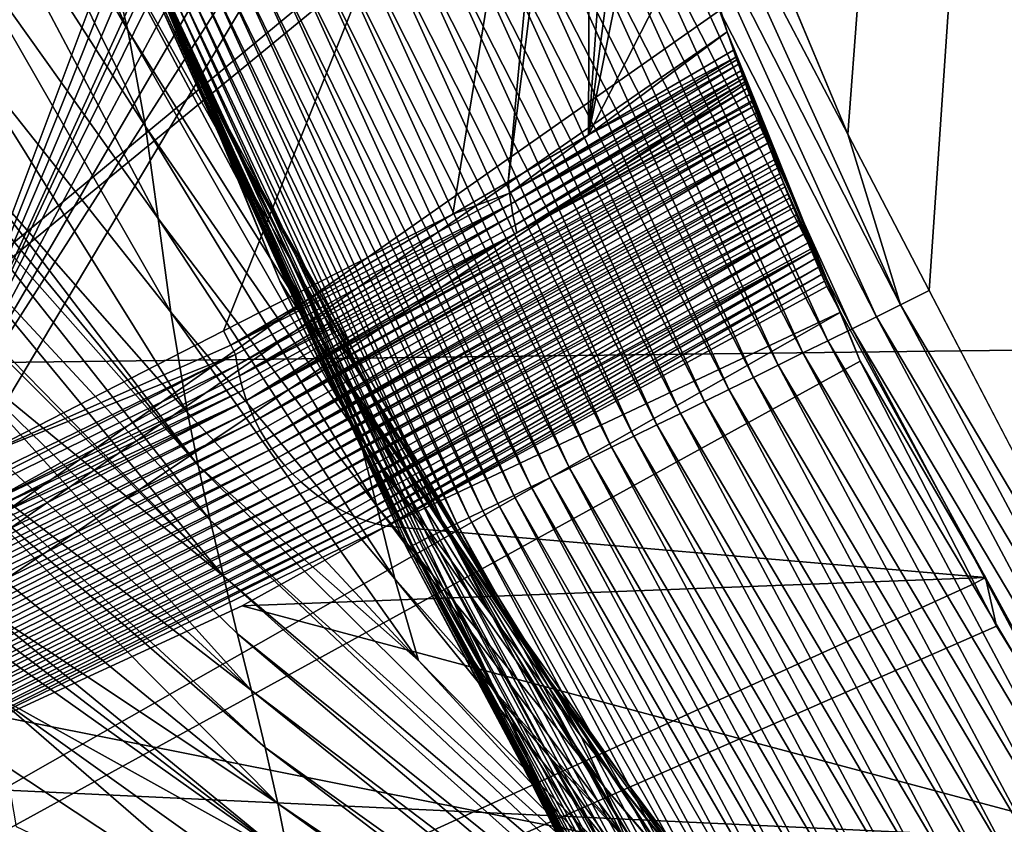
# Model space of a CAD drawing. Extents: x -65 to 65, y -42 to 13.
# Drawn here: x -13 to -11, y -6 to -5 of the extents above; entities that cross this region are included whole.
import ezdxf

# ---------------------------------------------------------------- set-up
doc = ezdxf.new("R2010")
doc.units = 0
doc.layers.add('L3', color=7, linetype='CONTINUOUS')

msp = doc.modelspace()

# ---------------------------------------------------------------- linework, layer by layer
at = {"layer": 'L3', "color": 7}
for points in [[(-10.31612, 10.24341, 12.1), (-11.46534, -4.888838, 12.1), (-11.67522, -4.387912, 12.1)], [(-11.35255, -5.105548, 12.1), (-11.46534, -4.888838, 12.1), (-10.31612, 10.24341, 12.1)], [(-10.31612, 10.24341, 12.1), (-10.97919, -5.822929, 12.1), (-11.35255, -5.105548, 12.1)], [(-12.76847, -5.384297, 141.3776), (-11.91167, -3.10074, 140.2781), (-11.91167, 2.38257, 141.7473)], [(-12.76847, -5.384297, 141.3776), (-11.91167, 2.38257, 141.7473), (-12.32166, 2.205048, 142.5319)], [(-12.32166, 2.205048, 142.5319), (-12.73656, 2.0254, 143.3258), (-12.76847, -5.384297, 141.3776)], [(-14.67255, 2.138803, 150.231), (-11.91167, -3.10074, 148.2069), (-15.52681, -7.442464, 147.8676)], [(-15.52681, -7.442464, 147.8676), (-11.91167, -3.10074, 148.2069), (-11.89431, -3.517003, 148.092)], [(-11.91003, -3.229023, 140.2401), (-11.91167, -3.10074, 140.2781), (-12.76847, -5.384297, 141.3776)], [(-11.90525, -3.354087, 140.196), (-11.91003, -3.229023, 140.2401), (-12.76847, -5.384297, 141.3776)], [(-12.76847, -5.384297, 141.3776), (-11.89756, -3.476148, 140.1463), (-11.90525, -3.354087, 140.196)], [(-12.76847, -5.384297, 141.3776), (-11.89376, -3.519615, 140.1262), (-11.89756, -3.476148, 140.1463)], [(-15.52681, -7.442464, 147.8676), (-11.89431, -3.517003, 148.092), (-11.89399, -3.51963, 148.0912)], [(-11.89399, -3.51963, 148.0912), (-11.84323, -3.925194, 147.9726), (-15.52681, -7.442464, 147.8676)], [(-11.88714, -3.595384, 140.0912), (-11.89376, -3.519615, 140.1262), (-12.76847, -5.384297, 141.3776)], [(-7.302893, -5.140664, 194.9313), (-6.990467, -3.571384, 189.0747), (-14.32871, -3.655606, 188.8733)], [(-11.87417, -3.711954, 140.0311), (-11.88714, -3.595384, 140.0912), (-12.76847, -5.384297, 141.3776)], [(-7.302893, -5.140664, 194.9313), (-14.32871, -3.655606, 188.8733), (-14.96902, -5.233385, 194.7613)], [(-12.76847, -5.384297, 141.3776), (-11.85879, -3.825987, 139.9661), (-11.87417, -3.711954, 140.0311)], [(-12.76847, -5.384297, 141.3776), (-11.84024, -3.935392, 139.8951), (-11.85879, -3.825987, 139.9661)], [(-11.84323, -3.925194, 147.9726), (-11.84107, -3.935518, 147.9694), (-15.52681, -7.442464, 147.8676)], [(-15.52681, -7.442464, 147.8676), (-11.84107, -3.935518, 147.9694), (-11.75937, -4.325417, 147.8491)], [(-12.68074, -5.340589, 141.2164), (-11.84024, -3.935392, 139.8951), (-12.76847, -5.384297, 141.3776)], [(-12.68074, -5.340589, 141.2164), (-12.33045, -5.161238, 140.5735), (-11.84024, -3.935392, 139.8951)], [(-12.01271, -4.999434, 139.9903), (-11.84024, -3.935392, 139.8951), (-12.33045, -5.161238, 140.5735)], [(-11.936, -4.954675, 139.8289), (-11.84024, -3.935392, 139.8951), (-12.01271, -4.999434, 139.9903)], [(-11.936, -4.954675, 139.8289), (-11.82133, -4.046897, 139.8228), (-11.84024, -3.935392, 139.8951)], [(-11.82489, -4.889846, 139.5952), (-11.82133, -4.046897, 139.8228), (-11.936, -4.954675, 139.8289)], [(-11.82489, -4.889846, 139.5952), (-11.77926, -4.24379, 139.6746), (-11.82133, -4.046897, 139.8228)], [(-12.73541, -4.27374, 41.9568), (-12.75425, -4.103729, 34.5248), (-12.46304, -4.744794, 41.93935)], [(-12.75425, -4.103729, 34.5248), (-12.49878, -4.59872, 34.51162), (-12.46304, -4.744794, 41.93935)], [(-11.75332, -4.345465, 139.5879), (-11.77926, -4.24379, 139.6746), (-11.82489, -4.889846, 139.5952)], [(-12.38147, -4.766538, 19.62646), (-12.60527, -4.256789, 19.63039), (-12.42773, -4.674115, 15.90732)], [(-12.38147, -4.766538, 19.62646), (-12.575, -4.348563, 23.352), (-12.60527, -4.256789, 19.63039)], [(-12.73541, -4.27374, 41.9568), (-12.46304, -4.744794, 41.93935), (-12.43878, -4.878072, 49.35365)], [(-12.72253, -4.43656, 49.37393), (-12.73541, -4.27374, 41.9568), (-12.43878, -4.878072, 49.35365)], [(-15.52681, -7.442464, 147.8676), (-11.75937, -4.325417, 147.8491), (-11.75342, -4.345462, 147.8425)], [(-11.75342, -4.345462, 147.8425), (-11.64304, -4.717578, 147.7215), (-15.52681, -7.442464, 147.8676)], [(-12.3379, -4.853499, 23.34589), (-12.54691, -4.436207, 27.07328), (-12.575, -4.348563, 23.352)], [(-12.38147, -4.766538, 19.62646), (-12.3379, -4.853499, 23.34589), (-12.575, -4.348563, 23.352)], [(-11.82489, -4.889846, 139.5952), (-11.73185, -4.429623, 139.5162), (-11.75332, -4.345465, 139.5879)], [(-11.75332, -4.345465, 139.5879), (-11.73185, -4.429623, 139.5162), (-11.63265, -4.746947, 147.7116)], [(-11.64304, -4.717578, 147.7215), (-11.75332, -4.345465, 139.5879), (-11.63265, -4.746947, 147.7116)], [(-11.71899, -4.406205, 12.10083), (-11.67522, -4.387912, 12.1), (-11.46534, -4.888838, 12.1)], [(-11.75324, -4.420508, 12.1034), (-11.71899, -4.406205, 12.10083), (-11.39223, -5.125287, 12.10084)], [(-11.46534, -4.888838, 12.1), (-11.39223, -5.125287, 12.10084), (-11.71899, -4.406205, 12.10083)], [(-11.82489, -4.889846, 139.5952), (-11.67985, -4.605569, 139.3485), (-11.73185, -4.429623, 139.5162)], [(-11.78793, -4.434994, 12.10777), (-11.75324, -4.420508, 12.1034), (-11.42553, -5.141682, 12.1034)], [(-11.75324, -4.420508, 12.1034), (-11.39223, -5.125287, 12.10084), (-11.42553, -5.141682, 12.1034)], [(-11.73185, -4.429623, 139.5162), (-11.67985, -4.605569, 139.3485), (-11.63265, -4.746947, 147.7116)], [(-12.71311, -4.59601, 56.77682), (-12.72253, -4.43656, 49.37393), (-12.42121, -5.00559, 56.75647)], [(-12.72253, -4.43656, 49.37393), (-12.43878, -4.878072, 49.35365), (-12.42121, -5.00559, 56.75647)], [(-12.54691, -4.436207, 27.07328), (-12.29749, -4.934778, 27.06495), (-12.22835, -5.079741, 34.49877)], [(-12.3379, -4.853499, 23.34589), (-12.29749, -4.934778, 27.06495), (-12.54691, -4.436207, 27.07328)], [(-12.22835, -5.079741, 34.49877), (-12.49878, -4.59872, 34.51162), (-12.54691, -4.436207, 27.07328)], [(-11.82296, -4.449625, 12.11403), (-11.78793, -4.434994, 12.10777), (-11.45926, -5.158296, 12.10777)], [(-11.78793, -4.434994, 12.10777), (-11.42553, -5.141682, 12.1034), (-11.45926, -5.158296, 12.10777)], [(-11.85821, -4.464346, 12.12226), (-11.82296, -4.449625, 12.11403), (-11.49331, -5.175068, 12.11403)], [(-11.82296, -4.449625, 12.11403), (-11.45926, -5.158296, 12.10777), (-11.49331, -5.175068, 12.11403)], [(-11.89355, -4.479103, 12.1325), (-11.85821, -4.464346, 12.12226), (-11.52759, -5.191945, 12.12225)], [(-11.85821, -4.464346, 12.12226), (-11.49331, -5.175068, 12.11403), (-11.52759, -5.191945, 12.12225)], [(-11.56194, -5.208868, 12.1325), (-11.92884, -4.493835, 12.14478), (-11.89355, -4.479103, 12.1325)], [(-11.89355, -4.479103, 12.1325), (-11.52759, -5.191945, 12.12225), (-11.56194, -5.208868, 12.1325)], [(-11.96392, -4.508487, 12.15917), (-11.92884, -4.493835, 12.14478), (-11.59624, -5.225763, 12.14478)], [(-11.56194, -5.208868, 12.1325), (-11.59624, -5.225763, 12.14478), (-11.92884, -4.493835, 12.14478)], [(-11.99865, -4.522991, 12.17564), (-11.96392, -4.508487, 12.15917), (-11.63035, -5.24256, 12.15917)], [(-11.96392, -4.508487, 12.15917), (-11.59624, -5.225763, 12.14478), (-11.63035, -5.24256, 12.15917)], [(-12.03288, -4.537287, 12.19423), (-11.99865, -4.522991, 12.17564), (-11.66412, -5.259197, 12.17566)], [(-11.99865, -4.522991, 12.17564), (-11.63035, -5.24256, 12.15917), (-11.66412, -5.259197, 12.17566)], [(-12.06644, -4.551301, 12.21488), (-12.03288, -4.537287, 12.19423), (-11.69739, -5.275579, 12.19422)], [(-12.03288, -4.537287, 12.19423), (-11.66412, -5.259197, 12.17566), (-11.69739, -5.275579, 12.19422)], [(-12.09918, -4.564975, 12.23756), (-12.06644, -4.551301, 12.21488), (-11.73002, -5.29165, 12.21488)], [(-12.06644, -4.551301, 12.21488), (-11.69739, -5.275579, 12.19422), (-11.73002, -5.29165, 12.21488)], [(-12.13095, -4.578239, 12.26223), (-12.09918, -4.564975, 12.23756), (-11.76185, -5.307329, 12.23757)], [(-12.09918, -4.564975, 12.23756), (-11.73002, -5.29165, 12.21488), (-11.76185, -5.307329, 12.23757)], [(-12.16159, -4.591034, 12.28879), (-12.13095, -4.578239, 12.26223), (-11.79273, -5.322538, 12.26223)], [(-12.13095, -4.578239, 12.26223), (-11.76185, -5.307329, 12.23757), (-11.79273, -5.322538, 12.26223)], [(-12.71311, -4.59601, 56.77682), (-12.42121, -5.00559, 56.75647), (-12.40365, -5.135503, 64.15285)], [(-12.70367, -4.756568, 64.16967), (-12.71311, -4.59601, 56.77682), (-12.40365, -5.135503, 64.15285)], [(-12.19096, -4.6033, 12.31716), (-12.16159, -4.591034, 12.28879), (-11.82252, -5.337208, 12.28878)], [(-12.16159, -4.591034, 12.28879), (-11.79273, -5.322538, 12.26223), (-11.82252, -5.337208, 12.28878)], [(-12.22835, -5.079741, 34.49877), (-12.1772, -5.202134, 41.92242), (-12.49878, -4.59872, 34.51162)], [(-12.46304, -4.744794, 41.93935), (-12.49878, -4.59872, 34.51162), (-12.1772, -5.202134, 41.92242)], [(-12.21893, -4.614978, 12.34721), (-12.19096, -4.6033, 12.31716), (-11.85107, -5.351272, 12.31715)], [(-12.19096, -4.6033, 12.31716), (-11.82252, -5.337208, 12.28878), (-11.85107, -5.351272, 12.31715)], [(-11.63249, -4.746897, 139.1995), (-11.67985, -4.605569, 139.3485), (-11.82489, -4.889846, 139.5952)], [(-11.63265, -4.746947, 147.7116), (-11.67985, -4.605569, 139.3485), (-11.63249, -4.746897, 139.1995)], [(-12.24537, -4.626021, 12.37884), (-12.21893, -4.614978, 12.34721), (-11.87826, -5.364664, 12.34721)], [(-12.21893, -4.614978, 12.34721), (-11.85107, -5.351272, 12.31715), (-11.87826, -5.364664, 12.34721)], [(-12.29328, -4.646027, 12.44625), (-12.27019, -4.636384, 12.4119), (-11.9281, -5.389208, 12.4119)], [(-12.27019, -4.636384, 12.4119), (-12.24537, -4.626021, 12.37884), (-11.90398, -5.377327, 12.37885)], [(-12.27019, -4.636384, 12.4119), (-11.90398, -5.377327, 12.37885), (-11.9281, -5.389208, 12.4119)], [(-12.24537, -4.626021, 12.37884), (-11.87826, -5.364664, 12.34721), (-11.90398, -5.377327, 12.37885)], [(-12.31456, -4.654915, 12.48171), (-12.29328, -4.646027, 12.44625), (-11.95055, -5.400264, 12.44624)], [(-12.29328, -4.646027, 12.44625), (-11.9281, -5.389208, 12.4119), (-11.95055, -5.400264, 12.44624)], [(-12.35148, -4.670336, 12.55534), (-12.33398, -4.663025, 12.51813), (-11.99012, -5.419756, 12.51814)], [(-12.33398, -4.663025, 12.51813), (-12.31456, -4.654915, 12.48171), (-11.97124, -5.410453, 12.48171)], [(-12.33398, -4.663025, 12.51813), (-11.97124, -5.410453, 12.48171), (-11.99012, -5.419756, 12.51814)], [(-12.31456, -4.654915, 12.48171), (-11.95055, -5.400264, 12.44624), (-11.97124, -5.410453, 12.48171)], [(-12.19833, -5.177135, 15.90545), (-12.38147, -4.766538, 19.62646), (-12.42773, -4.674115, 15.90732)], [(-12.19833, -5.177135, 15.90545), (-12.42773, -4.674115, 15.90732), (-12.41475, -4.69682, 12.90206)], [(-12.38066, -4.682519, 12.63142), (-12.36705, -4.676833, 12.59315), (-12.02227, -5.435588, 12.59316)], [(-12.36705, -4.676833, 12.59315), (-12.35148, -4.670336, 12.55534), (-12.00713, -5.428135, 12.55534)], [(-12.36705, -4.676833, 12.59315), (-12.00713, -5.428135, 12.55534), (-12.02227, -5.435588, 12.59316)], [(-12.35148, -4.670336, 12.55534), (-11.99012, -5.419756, 12.51814), (-12.00713, -5.428135, 12.55534)], [(-12.40992, -4.694738, 12.74722), (-12.40207, -4.691459, 12.70861), (-12.05632, -5.452357, 12.70861)], [(-12.40207, -4.691459, 12.70861), (-12.39233, -4.687391, 12.66996), (-12.04684, -5.447695, 12.66996)], [(-12.40207, -4.691459, 12.70861), (-12.04684, -5.447695, 12.66996), (-12.05632, -5.452357, 12.70861)], [(-12.39233, -4.687391, 12.66996), (-12.38066, -4.682519, 12.63142), (-12.0355, -5.442109, 12.63143)], [(-12.39233, -4.687391, 12.66996), (-12.0355, -5.442109, 12.63143), (-12.04684, -5.447695, 12.66996)], [(-12.38066, -4.682519, 12.63142), (-12.02227, -5.435588, 12.59316), (-12.0355, -5.442109, 12.63143)], [(-12.07632, -5.46221, 12.86136), (-12.41601, -4.697329, 12.89333), (-12.42265, -4.700052, 12.86136)], [(-12.42265, -4.700052, 12.86136), (-12.42015, -4.699009, 12.82374), (-12.07389, -5.461013, 12.82373)], [(-12.42265, -4.700052, 12.86136), (-12.07389, -5.461013, 12.82373), (-12.07632, -5.46221, 12.86136)], [(-12.42015, -4.699009, 12.82374), (-12.41593, -4.697246, 12.78564), (-12.06978, -5.458992, 12.78565)], [(-12.42015, -4.699009, 12.82374), (-12.06978, -5.458992, 12.78565), (-12.07389, -5.461013, 12.82373)], [(-12.41601, -4.697329, 12.89333), (-12.25259, -5.092218, 12.90365), (-12.41475, -4.69682, 12.90206)], [(-12.07003, -5.459047, 12.89464), (-12.25259, -5.092218, 12.90365), (-12.41601, -4.697329, 12.89333)], [(-12.07632, -5.46221, 12.86136), (-12.07003, -5.459047, 12.89464), (-12.41601, -4.697329, 12.89333)], [(-12.41593, -4.697246, 12.78564), (-12.40992, -4.694738, 12.74722), (-12.06395, -5.456115, 12.74722)], [(-12.41593, -4.697246, 12.78564), (-12.06395, -5.456115, 12.74722), (-12.06978, -5.458992, 12.78565)], [(-12.41475, -4.69682, 12.90206), (-12.25259, -5.092218, 12.90365), (-12.19833, -5.177135, 15.90545)], [(-12.40992, -4.694738, 12.74722), (-12.05632, -5.452357, 12.70861), (-12.06395, -5.456115, 12.74722)], [(-15.52681, -7.442464, 147.8676), (-11.64304, -4.717578, 147.7215), (-11.63265, -4.746947, 147.7116)], [(-15.52681, -7.442464, 147.8676), (-11.63265, -4.746947, 147.7116), (-11.60709, -4.819178, 147.6874)], [(-12.43878, -4.878072, 49.35365), (-12.46304, -4.744794, 41.93935), (-12.14273, -5.307041, 49.33403)], [(-12.46304, -4.744794, 41.93935), (-12.1772, -5.202134, 41.92242), (-12.14273, -5.307041, 49.33403)], [(-11.82489, -4.889846, 139.5952), (-11.62389, -4.772564, 139.1724), (-11.63249, -4.746897, 139.1995)], [(-11.63265, -4.746947, 147.7116), (-11.63249, -4.746897, 139.1995), (-11.60709, -4.819178, 147.6874)], [(-11.60709, -4.819178, 147.6874), (-11.63249, -4.746897, 139.1995), (-11.47604, -5.135828, 147.5776)], [(-11.47604, -5.135828, 147.5776), (-11.63249, -4.746897, 139.1995), (-11.62389, -4.772564, 139.1724)], [(-12.3803, -5.274192, 71.5485), (-12.6912, -4.92178, 71.55861), (-12.70367, -4.756568, 64.16967)], [(-12.70367, -4.756568, 64.16967), (-12.40365, -5.135503, 64.15285), (-12.3803, -5.274192, 71.5485)], [(-12.13914, -5.264867, 19.62258), (-12.38147, -4.766538, 19.62646), (-12.19833, -5.177135, 15.90545)], [(-12.13914, -5.264867, 19.62258), (-12.3379, -4.853499, 23.34589), (-12.38147, -4.766538, 19.62646)], [(-11.82489, -4.889846, 139.5952), (-11.62051, -4.782071, 139.1626), (-11.62389, -4.772564, 139.1724)], [(-11.47604, -5.135828, 147.5776), (-11.62389, -4.772564, 139.1724), (-11.62051, -4.782071, 139.1626)], [(-11.82489, -4.889846, 139.5952), (-11.93403, -4.970651, 139.8254), (-11.62051, -4.782071, 139.1626)], [(-11.93403, -4.970651, 139.8254), (-11.61919, -4.78575, 139.1593), (-11.62051, -4.782071, 139.1626)], [(-11.93403, -4.970651, 139.8254), (-11.61709, -4.791609, 139.1541), (-11.61919, -4.78575, 139.1593)], [(-11.62051, -4.782071, 139.1626), (-11.61919, -4.78575, 139.1593), (-11.47604, -5.135828, 147.5776)], [(-11.61919, -4.78575, 139.1593), (-11.61709, -4.791609, 139.1541), (-11.47604, -5.135828, 147.5776)], [(-11.93183, -4.98551, 139.8224), (-11.61709, -4.791609, 139.1541), (-11.93403, -4.970651, 139.8254)], [(-11.93183, -4.98551, 139.8224), (-11.61364, -4.801194, 139.1467), (-11.61709, -4.791609, 139.1541)], [(-11.61129, -4.807652, 139.1424), (-11.61364, -4.801194, 139.1467), (-11.93183, -4.98551, 139.8224)], [(-11.47604, -5.135828, 147.5776), (-11.61709, -4.791609, 139.1541), (-11.61364, -4.801194, 139.1467)], [(-11.47604, -5.135828, 147.5776), (-11.61364, -4.801194, 139.1467), (-11.61129, -4.807652, 139.1424)], [(-11.61129, -4.807652, 139.1424), (-11.93183, -4.98551, 139.8224), (-11.92962, -5.00033, 139.8193)], [(-11.92962, -5.00033, 139.8193), (-11.60977, -4.811842, 139.1399), (-11.61129, -4.807652, 139.1424)], [(-11.92962, -5.00033, 139.8193), (-11.60812, -4.816358, 139.1373), (-11.60977, -4.811842, 139.1399)], [(-11.61129, -4.807652, 139.1424), (-11.60977, -4.811842, 139.1399), (-11.47604, -5.135828, 147.5776)], [(-11.60977, -4.811842, 139.1399), (-11.60812, -4.816358, 139.1373), (-11.47604, -5.135828, 147.5776)], [(-11.60709, -4.819178, 147.6874), (-11.47604, -5.135828, 147.5776), (-15.52681, -7.442464, 147.8676)], [(-11.92962, -5.00033, 139.8193), (-11.92659, -5.015052, 139.8167), (-11.60812, -4.816358, 139.1373)], [(-11.60482, -4.825375, 139.133), (-11.60812, -4.816358, 139.1373), (-11.92659, -5.015052, 139.8167)], [(-11.60482, -4.825375, 139.133), (-11.92659, -5.015052, 139.8167), (-11.9242, -5.025444, 139.815)], [(-11.60482, -4.825375, 139.133), (-11.9242, -5.025444, 139.815), (-11.60175, -4.833713, 139.1298)], [(-11.47604, -5.135828, 147.5776), (-11.60812, -4.816358, 139.1373), (-11.60482, -4.825375, 139.133)], [(-11.55718, -4.949865, 139.2368), (-11.60482, -4.825375, 139.133), (-11.60175, -4.833713, 139.1298)], [(-11.60482, -4.825375, 139.133), (-11.55718, -4.949865, 139.2368), (-11.47604, -5.135828, 147.5776)], [(-12.78403, -4.875372, 75.25612), (-12.7916, -4.83119, 73.59823), (-12.36555, -5.347636, 75.24741)], [(-12.36555, -5.347636, 75.24741), (-12.7916, -4.83119, 73.59823), (-12.6912, -4.92178, 71.55861)], [(-11.60175, -4.833713, 139.1298), (-11.9242, -5.025444, 139.815), (-11.59852, -4.842423, 139.1272)], [(-11.9242, -5.025444, 139.815), (-11.59772, -4.844556, 139.1267), (-11.59852, -4.842423, 139.1272)], [(-11.60175, -4.833713, 139.1298), (-11.59852, -4.842423, 139.1272), (-11.55718, -4.949865, 139.2368)], [(-11.55718, -4.949865, 139.2368), (-11.59852, -4.842423, 139.1272), (-11.59772, -4.844556, 139.1267)], [(-12.03172, -5.41999, 27.0568), (-12.29749, -4.934778, 27.06495), (-12.3379, -4.853499, 23.34589)], [(-12.13914, -5.264867, 19.62258), (-12.03172, -5.41999, 27.0568), (-12.3379, -4.853499, 23.34589)], [(-12.29844, -5.257783, 140.5639), (-11.59218, -4.859385, 139.1243), (-11.59566, -4.850111, 139.1255)], [(-12.29844, -5.257783, 140.5639), (-11.59566, -4.850111, 139.1255), (-11.9242, -5.025444, 139.815)], [(-11.9242, -5.025444, 139.815), (-11.59566, -4.850111, 139.1255), (-11.59772, -4.844556, 139.1267)], [(-11.55718, -4.949865, 139.2368), (-11.59772, -4.844556, 139.1267), (-11.59566, -4.850111, 139.1255)], [(-11.59566, -4.850111, 139.1255), (-11.59218, -4.859385, 139.1243), (-11.55718, -4.949865, 139.2368)], [(-12.29844, -5.257783, 140.5639), (-11.58869, -4.868648, 139.1239), (-11.59218, -4.859385, 139.1243)], [(-12.29844, -5.257783, 140.5639), (-11.58711, -4.872827, 139.1241), (-11.58869, -4.868648, 139.1239)], [(-11.55718, -4.949865, 139.2368), (-11.59218, -4.859385, 139.1243), (-11.58869, -4.868648, 139.1239)], [(-11.58869, -4.868648, 139.1239), (-11.58711, -4.872827, 139.1241), (-11.55718, -4.949865, 139.2368)], [(-12.34884, -5.423537, 78.94737), (-12.76716, -4.973849, 78.9514), (-12.78403, -4.875372, 75.25612)], [(-12.34884, -5.423537, 78.94737), (-12.78403, -4.875372, 75.25612), (-12.36555, -5.347636, 75.24741)], [(-12.43878, -4.878072, 49.35365), (-12.14273, -5.307041, 49.33403), (-12.11799, -5.404219, 56.73681)], [(-12.42121, -5.00559, 56.75647), (-12.43878, -4.878072, 49.35365), (-12.11799, -5.404219, 56.73681)], [(-12.29282, -5.272004, 140.563), (-11.58711, -4.872827, 139.1241), (-12.29844, -5.257783, 140.5639)], [(-12.29282, -5.272004, 140.563), (-11.58516, -4.877947, 139.1243), (-11.58711, -4.872827, 139.1241)], [(-12.2865, -5.285732, 140.5625), (-11.58516, -4.877947, 139.1243), (-12.29282, -5.272004, 140.563)], [(-12.2865, -5.285732, 140.5625), (-11.58159, -4.88733, 139.1255), (-11.58516, -4.877947, 139.1243)], [(-11.55718, -4.949865, 139.2368), (-11.58711, -4.872827, 139.1241), (-11.58516, -4.877947, 139.1243)], [(-11.55718, -4.949865, 139.2368), (-11.58516, -4.877947, 139.1243), (-11.58159, -4.88733, 139.1255)], [(-11.58004, -4.891377, 139.1263), (-11.58159, -4.88733, 139.1255), (-12.2865, -5.285732, 140.5625)], [(-11.58004, -4.891377, 139.1263), (-12.2865, -5.285732, 140.5625), (-11.57624, -4.901235, 139.1288)], [(-11.936, -4.954675, 139.8289), (-11.93403, -4.970651, 139.8254), (-11.82489, -4.889846, 139.5952)], [(-11.58159, -4.88733, 139.1255), (-11.58004, -4.891377, 139.1263), (-11.55718, -4.949865, 139.2368)], [(-11.55718, -4.949865, 139.2368), (-11.58004, -4.891377, 139.1263), (-11.57624, -4.901235, 139.1288)], [(-11.46534, -4.888838, 12.1), (-11.35255, -5.105548, 12.1), (-11.39223, -5.125287, 12.10084)], [(-11.57624, -4.901235, 139.1288), (-12.2865, -5.285732, 140.5625), (-12.27949, -5.299091, 140.5625)], [(-11.57624, -4.901235, 139.1288), (-12.27949, -5.299091, 140.5625), (-12.27182, -5.312035, 140.563)], [(-11.57624, -4.901235, 139.1288), (-12.27182, -5.312035, 140.563), (-11.57183, -4.912632, 139.1328)], [(-11.57624, -4.901235, 139.1288), (-11.57183, -4.912632, 139.1328), (-11.55718, -4.949865, 139.2368)], [(-12.36555, -5.347636, 75.24741), (-12.6912, -4.92178, 71.55861), (-12.3803, -5.274192, 71.5485)], [(-11.57183, -4.912632, 139.1328), (-12.27182, -5.312035, 140.563), (-11.56735, -4.924118, 139.138)], [(-11.56735, -4.924118, 139.138), (-12.27182, -5.312035, 140.563), (-12.26353, -5.324519, 140.5639)], [(-11.56735, -4.924118, 139.138), (-12.26353, -5.324519, 140.5639), (-11.56511, -4.929813, 139.1412)], [(-11.55718, -4.949865, 139.2368), (-11.57183, -4.912632, 139.1328), (-11.56735, -4.924118, 139.138)], [(-11.55718, -4.949865, 139.2368), (-11.56735, -4.924118, 139.138), (-11.56511, -4.929813, 139.1412)], [(-12.22835, -5.079741, 34.49877), (-12.29749, -4.934778, 27.06495), (-11.94344, -5.546621, 34.48627)], [(-12.03172, -5.41999, 27.0568), (-11.94344, -5.546621, 34.48627), (-12.29749, -4.934778, 27.06495)], [(-12.26353, -5.324519, 140.5639), (-11.5628, -4.935672, 139.1445), (-11.56511, -4.929813, 139.1412)], [(-12.26353, -5.324519, 140.5639), (-11.55957, -4.943841, 139.15), (-11.5628, -4.935672, 139.1445)], [(-11.56511, -4.929813, 139.1412), (-11.5628, -4.935672, 139.1445), (-11.55718, -4.949865, 139.2368)], [(-11.55718, -4.949865, 139.2368), (-11.5628, -4.935672, 139.1445), (-11.55957, -4.943841, 139.15)], [(-12.25463, -5.3365, 140.5653), (-11.55957, -4.943841, 139.15), (-12.26353, -5.324519, 140.5639)], [(-12.25463, -5.3365, 140.5653), (-11.55779, -4.948338, 139.153), (-11.55957, -4.943841, 139.15)], [(-11.55419, -4.957332, 139.1602), (-11.55779, -4.948338, 139.153), (-12.25463, -5.3365, 140.5653)], [(-11.55718, -4.949865, 139.2368), (-11.55957, -4.943841, 139.15), (-11.55779, -4.948338, 139.153)], [(-11.55779, -4.948338, 139.153), (-11.55419, -4.957332, 139.1602), (-11.55718, -4.949865, 139.2368)], [(-11.54062, -4.990947, 139.1935), (-11.53674, -5.000383, 139.2056), (-11.55718, -4.949865, 139.2368)], [(-11.53674, -5.000383, 139.2056), (-11.53344, -5.008416, 139.2159), (-11.55718, -4.949865, 139.2368)], [(-11.55718, -4.949865, 139.2368), (-11.53344, -5.008416, 139.2159), (-11.53114, -5.013959, 139.2244)], [(-11.55718, -4.949865, 139.2368), (-11.53114, -5.013959, 139.2244), (-11.52571, -5.027051, 139.2442)], [(-11.52571, -5.027051, 139.2442), (-11.52047, -5.039525, 139.2668), (-11.55718, -4.949865, 139.2368)], [(-11.55718, -4.949865, 139.2368), (-11.52047, -5.039525, 139.2668), (-11.51696, -5.047881, 139.282)], [(-11.55718, -4.949865, 139.2368), (-11.51696, -5.047881, 139.282), (-11.5154, -5.05154, 139.2898)], [(-11.55718, -4.949865, 139.2368), (-11.55419, -4.957332, 139.1602), (-11.55236, -4.961932, 139.1639)], [(-11.55718, -4.949865, 139.2368), (-11.55236, -4.961932, 139.1639), (-11.54833, -4.971928, 139.1734)], [(-11.54833, -4.971928, 139.1734), (-11.54605, -4.977582, 139.1788), (-11.55718, -4.949865, 139.2368)], [(-11.55718, -4.949865, 139.2368), (-11.54605, -4.977582, 139.1788), (-11.54248, -4.986363, 139.1885)], [(-11.55718, -4.949865, 139.2368), (-11.54248, -4.986363, 139.1885), (-11.54062, -4.990947, 139.1935)], [(-11.5154, -5.05154, 139.2898), (-11.51113, -5.061595, 139.3113), (-11.55718, -4.949865, 139.2368)], [(-11.55718, -4.949865, 139.2368), (-11.51113, -5.061595, 139.3113), (-11.50622, -5.073035, 139.3407)], [(-11.55718, -4.949865, 139.2368), (-11.50622, -5.073035, 139.3407), (-11.50181, -5.083317, 139.367)], [(-11.50181, -5.083317, 139.367), (-11.49795, -5.092212, 139.3957), (-11.55718, -4.949865, 139.2368)], [(-11.55718, -4.949865, 139.2368), (-11.49795, -5.092212, 139.3957), (-11.49469, -5.099737, 139.42)], [(-11.55718, -4.949865, 139.2368), (-11.49469, -5.099737, 139.42), (-11.47533, -5.135233, 139.5479)], [(-11.47604, -5.135828, 147.5776), (-11.55718, -4.949865, 139.2368), (-11.47533, -5.135233, 139.5479)], [(-12.25463, -5.3365, 140.5653), (-12.24546, -5.347625, 140.5671), (-11.55419, -4.957332, 139.1602)], [(-12.24546, -5.347625, 140.5671), (-11.55236, -4.961932, 139.1639), (-11.55419, -4.957332, 139.1602)], [(-12.24546, -5.347625, 140.5671), (-11.54833, -4.971928, 139.1734), (-11.55236, -4.961932, 139.1639)], [(-11.936, -4.954675, 139.8289), (-12.01271, -4.999434, 139.9903), (-11.93403, -4.970651, 139.8254)], [(-12.33058, -5.501345, 82.64848), (-12.76716, -4.973849, 78.9514), (-12.34884, -5.423537, 78.94737)], [(-12.33058, -5.501345, 82.64848), (-12.75028, -5.072395, 82.64928), (-12.76716, -4.973849, 78.9514)], [(-11.93403, -4.970651, 139.8254), (-12.01271, -4.999434, 139.9903), (-12.32054, -5.180961, 140.5734)], [(-11.93403, -4.970651, 139.8254), (-12.32054, -5.180961, 140.5734), (-11.93183, -4.98551, 139.8224)], [(-12.23476, -5.359266, 140.5695), (-11.54833, -4.971928, 139.1734), (-12.24546, -5.347625, 140.5671)], [(-12.23476, -5.359266, 140.5695), (-11.54605, -4.977582, 139.1788), (-11.54833, -4.971928, 139.1734)], [(-11.54248, -4.986363, 139.1885), (-11.54605, -4.977582, 139.1788), (-12.23476, -5.359266, 140.5695)], [(-11.93183, -4.98551, 139.8224), (-12.32054, -5.180961, 140.5734), (-12.31389, -5.193874, 140.5735)], [(-11.93183, -4.98551, 139.8224), (-12.31389, -5.193874, 140.5735), (-12.31161, -5.208642, 140.5706)], [(-11.92962, -5.00033, 139.8193), (-11.93183, -4.98551, 139.8224), (-12.31161, -5.208642, 140.5706)], [(-12.23476, -5.359266, 140.5695), (-12.22338, -5.370321, 140.5725), (-11.54248, -4.986363, 139.1885)], [(-12.22338, -5.370321, 140.5725), (-11.54062, -4.990947, 139.1935), (-11.54248, -4.986363, 139.1885)], [(-12.22338, -5.370321, 140.5725), (-11.53674, -5.000383, 139.2056), (-11.54062, -4.990947, 139.1935)], [(-12.40365, -5.135503, 64.15285), (-12.42121, -5.00559, 56.75647), (-12.09333, -5.504942, 64.13658)], [(-12.42121, -5.00559, 56.75647), (-12.11799, -5.404219, 56.73681), (-12.09333, -5.504942, 64.13658)], [(-12.33045, -5.161238, 140.5735), (-12.32054, -5.180961, 140.5734), (-12.01271, -4.999434, 139.9903)], [(-11.92962, -5.00033, 139.8193), (-12.31161, -5.208642, 140.5706), (-12.30856, -5.223395, 140.5681)], [(-12.30856, -5.223395, 140.5681), (-11.92659, -5.015052, 139.8167), (-11.92962, -5.00033, 139.8193)], [(-12.21149, -5.38061, 140.5759), (-11.53674, -5.000383, 139.2056), (-12.22338, -5.370321, 140.5725)], [(-12.21149, -5.38061, 140.5759), (-11.53344, -5.008416, 139.2159), (-11.53674, -5.000383, 139.2056)], [(-12.30856, -5.223395, 140.5681), (-11.9242, -5.025444, 139.815), (-11.92659, -5.015052, 139.8167)], [(-11.53114, -5.013959, 139.2244), (-11.53344, -5.008416, 139.2159), (-12.21149, -5.38061, 140.5759)], [(-12.19914, -5.390094, 140.5798), (-11.53114, -5.013959, 139.2244), (-12.21149, -5.38061, 140.5759)], [(-12.18639, -5.398742, 140.5842), (-11.53114, -5.013959, 139.2244), (-12.19914, -5.390094, 140.5798)], [(-12.18639, -5.398742, 140.5842), (-11.52571, -5.027051, 139.2442), (-11.53114, -5.013959, 139.2244)], [(-12.30616, -5.23366, 140.5665), (-11.9242, -5.025444, 139.815), (-12.30856, -5.223395, 140.5681)], [(-12.30318, -5.24348, 140.5654), (-11.9242, -5.025444, 139.815), (-12.30616, -5.23366, 140.5665)], [(-11.9242, -5.025444, 139.815), (-12.30318, -5.24348, 140.5654), (-12.29844, -5.257783, 140.5639)], [(-12.17329, -5.406527, 140.589), (-11.52571, -5.027051, 139.2442), (-12.18639, -5.398742, 140.5842)], [(-12.17329, -5.406527, 140.589), (-11.52047, -5.039525, 139.2668), (-11.52571, -5.027051, 139.2442)], [(-12.17329, -5.406527, 140.589), (-11.51696, -5.047881, 139.282), (-11.52047, -5.039525, 139.2668)], [(-11.5154, -5.05154, 139.2898), (-11.51696, -5.047881, 139.282), (-12.17329, -5.406527, 140.589)], [(-12.15989, -5.413425, 140.5942), (-11.5154, -5.05154, 139.2898), (-12.17329, -5.406527, 140.589)], [(-12.14655, -5.419294, 140.5996), (-11.5154, -5.05154, 139.2898), (-12.15989, -5.413425, 140.5942)], [(-12.14655, -5.419294, 140.5996), (-11.51113, -5.061595, 139.3113), (-11.5154, -5.05154, 139.2898)], [(-12.13274, -5.424373, 140.6055), (-11.51113, -5.061595, 139.3113), (-12.14655, -5.419294, 140.5996)], [(-12.13274, -5.424373, 140.6055), (-11.50622, -5.073035, 139.3407), (-11.51113, -5.061595, 139.3113)], [(-12.33058, -5.501345, 82.64848), (-12.74804, -5.085478, 83.14021), (-12.75028, -5.072395, 82.64928)], [(-12.1188, -5.428513, 140.6117), (-11.50622, -5.073035, 139.3407), (-12.13274, -5.424373, 140.6055)], [(-12.1188, -5.428513, 140.6117), (-11.50181, -5.083317, 139.367), (-11.50622, -5.073035, 139.3407)], [(-12.73339, -5.171027, 86.35034), (-12.74804, -5.085478, 83.14021), (-12.33058, -5.501345, 82.64848)], [(-12.22835, -5.079741, 34.49877), (-11.94344, -5.546621, 34.48627), (-11.87835, -5.645648, 41.90601)], [(-11.87835, -5.645648, 41.90601), (-12.1772, -5.202134, 41.92242), (-12.22835, -5.079741, 34.49877)], [(-12.10479, -5.431701, 140.6183), (-11.50181, -5.083317, 139.367), (-12.1188, -5.428513, 140.6117)], [(-12.10479, -5.431701, 140.6183), (-11.49795, -5.092212, 139.3957), (-11.50181, -5.083317, 139.367)], [(-12.25259, -5.092218, 12.90365), (-12.06858, -5.458307, 12.90499), (-12.19833, -5.177135, 15.90545)], [(-12.07003, -5.459047, 12.89464), (-12.06858, -5.458307, 12.90499), (-12.25259, -5.092218, 12.90365)], [(-11.49469, -5.099737, 139.42), (-11.49795, -5.092212, 139.3957), (-12.10479, -5.431701, 140.6183)], [(-12.10479, -5.431701, 140.6183), (-11.47533, -5.135233, 139.5479), (-11.49469, -5.099737, 139.42)], [(-11.39223, -5.125287, 12.10084), (-11.35255, -5.105548, 12.1), (-10.97919, -5.822929, 12.1)], [(-11.42553, -5.141682, 12.1034), (-11.39223, -5.125287, 12.10084), (-11.02125, -5.822986, 12.10083)], [(-11.39223, -5.125287, 12.10084), (-10.97919, -5.822929, 12.1), (-11.02125, -5.822986, 12.10083)], [(-15.52681, -7.442464, 147.8676), (-11.47604, -5.135828, 147.5776), (-11.44814, -5.203222, 147.5543)], [(-7.5248, -6.710888, 200.7913), (-7.302893, -5.140664, 194.9313), (-14.96902, -5.233385, 194.7613)], [(-12.40365, -5.135503, 64.15285), (-12.09333, -5.504942, 64.13658), (-12.06032, -5.617975, 71.53858)], [(-12.3803, -5.274192, 71.5485), (-12.40365, -5.135503, 64.15285), (-12.06032, -5.617975, 71.53858)], [(-12.10479, -5.431701, 140.6183), (-11.2748, -5.502978, 140.874), (-11.47533, -5.135233, 139.5479)], [(-11.47604, -5.135828, 147.5776), (-11.47533, -5.135233, 139.5479), (-11.44814, -5.203222, 147.5543)], [(-11.44814, -5.203222, 147.5543), (-11.47533, -5.135233, 139.5479), (-11.2748, -5.502978, 140.874)], [(-11.45926, -5.158296, 12.10777), (-11.42553, -5.141682, 12.1034), (-11.05346, -5.841416, 12.10339)], [(-11.42553, -5.141682, 12.1034), (-11.02125, -5.822986, 12.10083), (-11.05346, -5.841416, 12.10339)], [(-12.68074, -5.340589, 141.2164), (-12.32054, -5.180961, 140.5734), (-12.33045, -5.161238, 140.5735)], [(-11.49331, -5.175068, 12.11403), (-11.45926, -5.158296, 12.10777), (-11.08609, -5.860091, 12.10776)], [(-11.45926, -5.158296, 12.10777), (-11.05346, -5.841416, 12.10339), (-11.08609, -5.860091, 12.10776)], [(-12.33058, -5.501345, 82.64848), (-12.31136, -5.580332, 86.35064), (-12.73339, -5.171027, 86.35034)], [(-12.73339, -5.171027, 86.35034), (-12.31136, -5.580332, 86.35064), (-12.29188, -5.659678, 90.05369)], [(-12.73339, -5.171027, 86.35034), (-12.29188, -5.659678, 90.05369), (-12.71648, -5.269748, 90.05478)], [(-12.68074, -5.340589, 141.2164), (-12.31389, -5.193874, 140.5735), (-12.32054, -5.180961, 140.5734)], [(-12.19833, -5.177135, 15.90545), (-12.06858, -5.458307, 12.90499), (-11.94958, -5.66944, 15.90363)], [(-12.19833, -5.177135, 15.90545), (-11.94958, -5.66944, 15.90363), (-12.13914, -5.264867, 19.62258)], [(-11.52759, -5.191945, 12.12225), (-11.49331, -5.175068, 12.11403), (-11.11904, -5.878952, 12.11403)], [(-11.49331, -5.175068, 12.11403), (-11.08609, -5.860091, 12.10776), (-11.11904, -5.878952, 12.11403)], [(-13.03778, -5.547302, 141.8475), (-13.03567, -5.562173, 141.8446), (-12.31389, -5.193874, 140.5735)], [(-13.03778, -5.547302, 141.8475), (-12.31389, -5.193874, 140.5735), (-12.68074, -5.340589, 141.2164)], [(-12.31161, -5.208642, 140.5706), (-12.31389, -5.193874, 140.5735), (-13.03567, -5.562173, 141.8446)], [(-11.56194, -5.208868, 12.1325), (-11.52759, -5.191945, 12.12225), (-11.1522, -5.897926, 12.12226)], [(-11.52759, -5.191945, 12.12225), (-11.11904, -5.878952, 12.11403), (-11.1522, -5.897926, 12.12226)], [(-15.52681, -7.442464, 147.8676), (-11.44814, -5.203222, 147.5543), (-11.28966, -5.511172, 147.4421)], [(-12.31161, -5.208642, 140.5706), (-13.03567, -5.562173, 141.8446), (-12.66108, -5.401649, 141.2103)], [(-12.30856, -5.223395, 140.5681), (-12.31161, -5.208642, 140.5706), (-12.66108, -5.401649, 141.2103)], [(-11.87835, -5.645648, 41.90601), (-11.83478, -5.723352, 49.31509), (-12.1772, -5.202134, 41.92242)], [(-12.14273, -5.307041, 49.33403), (-12.1772, -5.202134, 41.92242), (-11.83478, -5.723352, 49.31509)], [(-11.18544, -5.916945, 12.13249), (-11.59624, -5.225763, 12.14478), (-11.56194, -5.208868, 12.1325)], [(-11.56194, -5.208868, 12.1325), (-11.1522, -5.897926, 12.12226), (-11.18544, -5.916945, 12.13249)], [(-11.44814, -5.203222, 147.5543), (-11.2748, -5.502978, 140.874), (-11.28966, -5.511172, 147.4421)], [(-12.30856, -5.223395, 140.5681), (-12.66108, -5.401649, 141.2103), (-12.30616, -5.23366, 140.5665)], [(-7.5248, -6.710888, 200.7913), (-14.96902, -5.233385, 194.7613), (-15.42368, -6.815142, 200.6638)], [(-12.30616, -5.23366, 140.5665), (-12.66108, -5.401649, 141.2103), (-12.65856, -5.411869, 141.2089)], [(-12.30616, -5.23366, 140.5665), (-12.65856, -5.411869, 141.2089), (-12.30318, -5.24348, 140.5654)], [(-11.63035, -5.24256, 12.15917), (-11.59624, -5.225763, 12.14478), (-11.21862, -5.935936, 12.14478)], [(-11.18544, -5.916945, 12.13249), (-11.21862, -5.935936, 12.14478), (-11.59624, -5.225763, 12.14478)], [(-12.30318, -5.24348, 140.5654), (-12.65856, -5.411869, 141.2089), (-12.65571, -5.421869, 141.2078)], [(-12.30318, -5.24348, 140.5654), (-12.65571, -5.421869, 141.2078), (-12.29844, -5.257783, 140.5639)], [(-11.66412, -5.259197, 12.17566), (-11.63035, -5.24256, 12.15917), (-11.25162, -5.954823, 12.15918)], [(-11.63035, -5.24256, 12.15917), (-11.21862, -5.935936, 12.14478), (-11.25162, -5.954823, 12.15918)], [(-12.29844, -5.257783, 140.5639), (-12.65571, -5.421869, 141.2078), (-13.02277, -5.611619, 141.8388)], [(-12.29844, -5.257783, 140.5639), (-13.02277, -5.611619, 141.8388), (-13.01735, -5.625751, 141.8382)], [(-12.29844, -5.257783, 140.5639), (-13.01735, -5.625751, 141.8382), (-12.29282, -5.272004, 140.563)], [(-11.75004, -5.891527, 27.04882), (-12.03172, -5.41999, 27.0568), (-12.13914, -5.264867, 19.62258)], [(-12.13914, -5.264867, 19.62258), (-11.94958, -5.66944, 15.90363), (-11.87868, -5.751234, 19.61875)], [(-12.13914, -5.264867, 19.62258), (-11.87868, -5.751234, 19.61875), (-11.75004, -5.891527, 27.04882)], [(-11.69739, -5.275579, 12.19422), (-11.66412, -5.259197, 12.17566), (-11.28429, -5.973519, 12.17566)], [(-11.66412, -5.259197, 12.17566), (-11.25162, -5.954823, 12.15918), (-11.28429, -5.973519, 12.17566)], [(-12.29282, -5.272004, 140.563), (-13.01735, -5.625751, 141.8382), (-13.01123, -5.639573, 141.8381)], [(-12.29282, -5.272004, 140.563), (-13.01123, -5.639573, 141.8381), (-12.2865, -5.285732, 140.5625)], [(-12.71648, -5.269748, 90.05478), (-12.29188, -5.659678, 90.05369), (-12.70449, -5.339766, 92.68218)], [(-12.3803, -5.274192, 71.5485), (-12.06032, -5.617975, 71.53858), (-12.36555, -5.347636, 75.24741)], [(-11.73002, -5.29165, 12.21488), (-11.69739, -5.275579, 12.19422), (-11.31649, -5.991941, 12.19423)], [(-11.69739, -5.275579, 12.19422), (-11.28429, -5.973519, 12.17566), (-11.31649, -5.991941, 12.19423)], [(-12.2865, -5.285732, 140.5625), (-13.01123, -5.639573, 141.8381), (-13.00444, -5.653039, 141.8385)], [(-12.2865, -5.285732, 140.5625), (-13.00444, -5.653039, 141.8385), (-12.27949, -5.299091, 140.5625)], [(-11.76185, -5.307329, 12.23757), (-11.73002, -5.29165, 12.21488), (-11.34805, -6.010003, 12.21488)], [(-11.73002, -5.29165, 12.21488), (-11.31649, -5.991941, 12.19423), (-11.34805, -6.010003, 12.21488)], [(-12.27949, -5.299091, 140.5625), (-13.00444, -5.653039, 141.8385), (-12.997, -5.666098, 141.8394)], [(-12.27949, -5.299091, 140.5625), (-12.997, -5.666098, 141.8394), (-12.27182, -5.312035, 140.563)], [(-12.11799, -5.404219, 56.73681), (-12.14273, -5.307041, 49.33403), (-11.80381, -5.791744, 56.71783)], [(-12.14273, -5.307041, 49.33403), (-11.83478, -5.723352, 49.31509), (-11.80381, -5.791744, 56.71783)], [(-12.27182, -5.312035, 140.563), (-12.997, -5.666098, 141.8394), (-12.98896, -5.678706, 141.8408)], [(-12.27182, -5.312035, 140.563), (-12.98896, -5.678706, 141.8408), (-12.26353, -5.324519, 140.5639)], [(-11.79273, -5.322538, 12.26223), (-11.76185, -5.307329, 12.23757), (-11.37885, -6.02763, 12.23757)], [(-11.76185, -5.307329, 12.23757), (-11.34805, -6.010003, 12.21488), (-11.37885, -6.02763, 12.23757)], [(-12.26353, -5.324519, 140.5639), (-12.98896, -5.678706, 141.8408), (-12.98035, -5.690819, 141.8426)], [(-12.26353, -5.324519, 140.5639), (-12.98035, -5.690819, 141.8426), (-12.25463, -5.3365, 140.5653)], [(-11.82252, -5.337208, 12.28878), (-11.79273, -5.322538, 12.26223), (-11.40872, -6.044726, 12.26222)], [(-11.79273, -5.322538, 12.26223), (-11.37885, -6.02763, 12.23757), (-11.40872, -6.044726, 12.26222)], [(-12.25463, -5.3365, 140.5653), (-12.98035, -5.690819, 141.8426), (-12.97146, -5.702085, 141.8449)], [(-12.25463, -5.3365, 140.5653), (-12.97146, -5.702085, 141.8449), (-12.24546, -5.347625, 140.5671)], [(-12.24546, -5.347625, 140.5671), (-12.97146, -5.702085, 141.8449), (-12.9611, -5.713885, 141.848)], [(-12.24546, -5.347625, 140.5671), (-12.9611, -5.713885, 141.848), (-12.23476, -5.359266, 140.5695)], [(-12.70449, -5.339766, 92.68218), (-12.29188, -5.659678, 90.05369), (-12.27295, -5.738568, 93.75741)], [(-12.70449, -5.339766, 92.68218), (-12.27295, -5.738568, 93.75741), (-12.69956, -5.368558, 93.76252)], [(-12.36555, -5.347636, 75.24741), (-12.06032, -5.617975, 71.53858), (-11.70503, -6.004106, 75.23474)], [(-12.36555, -5.347636, 75.24741), (-11.70503, -6.004106, 75.23474), (-12.34884, -5.423537, 78.94737)], [(-11.85107, -5.351272, 12.31715), (-11.82252, -5.337208, 12.28878), (-11.43754, -6.061218, 12.28879)], [(-11.82252, -5.337208, 12.28878), (-11.40872, -6.044726, 12.26222), (-11.43754, -6.061218, 12.28879)], [(-12.23476, -5.359266, 140.5695), (-12.9611, -5.713885, 141.848), (-12.95007, -5.725111, 141.8516)], [(-12.23476, -5.359266, 140.5695), (-12.95007, -5.725111, 141.8516), (-12.22338, -5.370321, 140.5725)], [(-11.87826, -5.364664, 12.34721), (-11.85107, -5.351272, 12.31715), (-11.46517, -6.077028, 12.31715)], [(-11.85107, -5.351272, 12.31715), (-11.43754, -6.061218, 12.28879), (-11.46517, -6.077028, 12.31715)], [(-12.22338, -5.370321, 140.5725), (-12.95007, -5.725111, 141.8516), (-12.93855, -5.735578, 141.8557)], [(-12.22338, -5.370321, 140.5725), (-12.93855, -5.735578, 141.8557), (-12.21149, -5.38061, 140.5759)], [(-12.69956, -5.368558, 93.76252), (-12.27295, -5.738568, 93.75741), (-12.25537, -5.816282, 97.4616)], [(-12.69956, -5.368558, 93.76252), (-12.25537, -5.816282, 97.4616), (-12.68263, -5.467443, 97.4731)], [(-11.90398, -5.377327, 12.37885), (-11.87826, -5.364664, 12.34721), (-11.49148, -6.092083, 12.34721)], [(-11.87826, -5.364664, 12.34721), (-11.46517, -6.077028, 12.31715), (-11.49148, -6.092083, 12.34721)], [(-12.21149, -5.38061, 140.5759), (-12.93855, -5.735578, 141.8557), (-12.92659, -5.745248, 141.8603)], [(-12.21149, -5.38061, 140.5759), (-12.92659, -5.745248, 141.8603), (-12.19914, -5.390094, 140.5798)], [(-11.9281, -5.389208, 12.4119), (-11.90398, -5.377327, 12.37885), (-11.51635, -6.106318, 12.37885)], [(-11.90398, -5.377327, 12.37885), (-11.49148, -6.092083, 12.34721), (-11.51635, -6.106318, 12.37885)], [(-12.19914, -5.390094, 140.5798), (-12.92659, -5.745248, 141.8603), (-12.91424, -5.754088, 141.8653)], [(-12.19914, -5.390094, 140.5798), (-12.91424, -5.754088, 141.8653), (-12.18639, -5.398742, 140.5842)], [(-12.18639, -5.398742, 140.5842), (-12.91424, -5.754088, 141.8653), (-12.90155, -5.762067, 141.8709)], [(-12.18639, -5.398742, 140.5842), (-12.90155, -5.762067, 141.8709), (-12.17329, -5.406527, 140.589)], [(-11.97124, -5.410453, 12.48171), (-11.95055, -5.400264, 12.44624), (-11.56141, -6.132103, 12.44625)], [(-11.95055, -5.400264, 12.44624), (-11.9281, -5.389208, 12.4119), (-11.53969, -6.119677, 12.41191)], [(-11.95055, -5.400264, 12.44624), (-11.53969, -6.119677, 12.41191), (-11.56141, -6.132103, 12.44625)], [(-11.9281, -5.389208, 12.4119), (-11.51635, -6.106318, 12.37885), (-11.53969, -6.119677, 12.41191)], [(-12.17329, -5.406527, 140.589), (-12.90155, -5.762067, 141.8709), (-12.88858, -5.769165, 141.8768)], [(-12.17329, -5.406527, 140.589), (-12.88858, -5.769165, 141.8768), (-12.15989, -5.413425, 140.5942)], [(-12.15989, -5.413425, 140.5942), (-12.88858, -5.769165, 141.8768), (-12.87566, -5.775234, 141.883)], [(-12.15989, -5.413425, 140.5942), (-12.87566, -5.775234, 141.883), (-12.14655, -5.419294, 140.5996)], [(-12.11799, -5.404219, 56.73681), (-11.80381, -5.791744, 56.71783), (-11.77301, -5.864689, 64.12084)], [(-12.09333, -5.504942, 64.13658), (-12.11799, -5.404219, 56.73681), (-11.77301, -5.864689, 64.12084)], [(-11.99012, -5.419756, 12.51814), (-11.97124, -5.410453, 12.48171), (-11.58143, -6.143562, 12.48172)], [(-11.97124, -5.410453, 12.48171), (-11.56141, -6.132103, 12.44625), (-11.58143, -6.143562, 12.48172)], [(-12.14655, -5.419294, 140.5996), (-12.87566, -5.775234, 141.883), (-12.86229, -5.780519, 141.8896)], [(-12.14655, -5.419294, 140.5996), (-12.86229, -5.780519, 141.8896), (-12.13274, -5.424373, 140.6055)], [(-12.13274, -5.424373, 140.6055), (-12.86229, -5.780519, 141.8896), (-12.84879, -5.784868, 141.8967)], [(-12.13274, -5.424373, 140.6055), (-12.84879, -5.784868, 141.8967), (-12.1188, -5.428513, 140.6117)], [(-12.1188, -5.428513, 140.6117), (-12.84879, -5.784868, 141.8967), (-12.83854, -5.788098, 141.9021)], [(-12.1188, -5.428513, 140.6117), (-12.83854, -5.788098, 141.9021), (-12.10479, -5.431701, 140.6183)], [(-12.34884, -5.423537, 78.94737), (-11.70503, -6.004106, 75.23474), (-11.6749, -6.059479, 78.94102)], [(-12.34884, -5.423537, 78.94737), (-11.6749, -6.059479, 78.94102), (-12.33058, -5.501345, 82.64848)], [(-11.64448, -5.999183, 34.47412), (-11.94344, -5.546621, 34.48627), (-12.03172, -5.41999, 27.0568)], [(-11.75004, -5.891527, 27.04882), (-11.64448, -5.999183, 34.47412), (-12.03172, -5.41999, 27.0568)], [(-12.02227, -5.435588, 12.59316), (-12.00713, -5.428135, 12.55534), (-11.61616, -6.163429, 12.55533)], [(-12.00713, -5.428135, 12.55534), (-11.99012, -5.419756, 12.51814), (-11.59969, -6.154009, 12.51813)], [(-12.00713, -5.428135, 12.55534), (-11.59969, -6.154009, 12.51813), (-11.61616, -6.163429, 12.55533)], [(-11.99012, -5.419756, 12.51814), (-11.58143, -6.143562, 12.48172), (-11.59969, -6.154009, 12.51813)], [(-12.10479, -5.431701, 140.6183), (-12.83854, -5.788098, 141.9021), (-12.30475, -5.54219, 141.0154)], [(-12.30475, -5.54219, 141.0154), (-11.2748, -5.502978, 140.874), (-12.10479, -5.431701, 140.6183)], [(-12.04684, -5.447695, 12.66996), (-12.0355, -5.442109, 12.63143), (-11.6436, -6.179139, 12.63142)], [(-12.0355, -5.442109, 12.63143), (-12.02227, -5.435588, 12.59316), (-11.6308, -6.171812, 12.59317)], [(-12.0355, -5.442109, 12.63143), (-11.6308, -6.171812, 12.59317), (-11.6436, -6.179139, 12.63142)], [(-12.02227, -5.435588, 12.59316), (-11.61616, -6.163429, 12.55533), (-11.6308, -6.171812, 12.59317)], [(-12.06978, -5.458992, 12.78565), (-12.06395, -5.456115, 12.74722), (-11.67112, -6.194887, 12.74722)], [(-12.06395, -5.456115, 12.74722), (-12.05632, -5.452357, 12.70861), (-11.66374, -6.190663, 12.70861)], [(-12.06395, -5.456115, 12.74722), (-11.66374, -6.190663, 12.70861), (-11.67112, -6.194887, 12.74722)], [(-12.05632, -5.452357, 12.70861), (-12.04684, -5.447695, 12.66996), (-11.65458, -6.185422, 12.66997)], [(-12.05632, -5.452357, 12.70861), (-11.65458, -6.185422, 12.66997), (-11.66374, -6.190663, 12.70861)], [(-12.04684, -5.447695, 12.66996), (-11.6436, -6.179139, 12.63142), (-11.65458, -6.185422, 12.66997)], [(-12.68263, -5.467443, 97.4731), (-12.25537, -5.816282, 97.4616), (-12.67015, -5.540287, 100.2065)], [(-11.68309, -6.201738, 12.86136), (-12.07003, -5.459047, 12.89464), (-12.07632, -5.46221, 12.86136)], [(-12.07632, -5.46221, 12.86136), (-12.07389, -5.461013, 12.82373), (-11.68074, -6.200389, 12.82373)], [(-12.07632, -5.46221, 12.86136), (-11.68074, -6.200389, 12.82373), (-11.68309, -6.201738, 12.86136)], [(-12.07389, -5.461013, 12.82373), (-12.06978, -5.458992, 12.78565), (-11.67677, -6.198122, 12.78565)], [(-12.07389, -5.461013, 12.82373), (-11.67677, -6.198122, 12.78565), (-11.68074, -6.200389, 12.82373)], [(-12.00059, -5.593572, 12.90549), (-12.06858, -5.458307, 12.90499), (-12.07003, -5.459047, 12.89464)], [(-11.67906, -6.199295, 12.89687), (-11.74838, -6.082802, 12.90726), (-12.07003, -5.459047, 12.89464)], [(-12.07003, -5.459047, 12.89464), (-11.74838, -6.082802, 12.90726), (-11.78596, -6.020556, 12.90704)], [(-12.07003, -5.459047, 12.89464), (-11.78596, -6.020556, 12.90704), (-12.00059, -5.593572, 12.90549)], [(-11.68309, -6.201738, 12.86136), (-11.67906, -6.199295, 12.89687), (-12.07003, -5.459047, 12.89464)], [(-12.06978, -5.458992, 12.78565), (-11.67112, -6.194887, 12.74722), (-11.67677, -6.198122, 12.78565)], [(-12.06858, -5.458307, 12.90499), (-12.00059, -5.593572, 12.90549), (-11.94958, -5.66944, 15.90363)], [(-11.28966, -5.511172, 147.4421), (-11.25925, -5.570274, 147.4206), (-15.52681, -7.442464, 147.8676)], [(-12.33058, -5.501345, 82.64848), (-11.6749, -6.059479, 78.94102), (-11.64185, -6.118068, 82.64668)], [(-12.33058, -5.501345, 82.64848), (-11.64185, -6.118068, 82.64668), (-12.31136, -5.580332, 86.35064)], [(-12.30475, -5.54219, 141.0154), (-11.07427, -5.870712, 142.2), (-11.2748, -5.502978, 140.874)], [(-12.06032, -5.617975, 71.53858), (-12.09333, -5.504942, 64.13658), (-11.73151, -5.952931, 71.52884)], [(-12.09333, -5.504942, 64.13658), (-11.77301, -5.864689, 64.12084), (-11.73151, -5.952931, 71.52884)], [(-11.28966, -5.511172, 147.4421), (-11.2748, -5.502978, 140.874), (-11.25925, -5.570274, 147.4206)], [(-11.25925, -5.570274, 147.4206), (-11.2748, -5.502978, 140.874), (-11.07427, -5.870712, 142.2)], [(-12.83854, -5.788098, 141.9021), (-11.07427, -5.870712, 142.2), (-12.30475, -5.54219, 141.0154)], [(-12.67015, -5.540287, 100.2065), (-12.25537, -5.816282, 97.4616), (-12.23991, -5.892273, 101.1661)], [(-12.67015, -5.540287, 100.2065), (-12.23991, -5.892273, 101.1661), (-12.66568, -5.566383, 101.1857)], [(-11.87835, -5.645648, 41.90601), (-11.94344, -5.546621, 34.48627), (-11.5669, -6.075221, 41.89014)], [(-11.64448, -5.999183, 34.47412), (-11.5669, -6.075221, 41.89014), (-11.94344, -5.546621, 34.48627)], [(-12.23991, -5.892273, 101.1661), (-12.66094, -5.594057, 102.2242), (-12.66568, -5.566383, 101.1857)], [(-15.52681, -7.442464, 147.8676), (-11.25925, -5.570274, 147.4206), (-11.07427, -5.870712, 147.3061)], [(-11.25925, -5.570274, 147.4206), (-11.07427, -5.870712, 142.2), (-11.07427, -5.870712, 147.3061)], [(-12.31136, -5.580332, 86.35064), (-11.64185, -6.118068, 82.64668), (-11.60694, -6.1786, 86.3506)], [(-12.31136, -5.580332, 86.35064), (-11.60694, -6.1786, 86.3506), (-12.29188, -5.659678, 90.05369)], [(-12.00059, -5.593572, 12.90549), (-11.78596, -6.020556, 12.90704), (-11.94958, -5.66944, 15.90363)], [(-12.23991, -5.892273, 101.1661), (-12.64873, -5.665349, 104.8994), (-12.66094, -5.594057, 102.2242)], [(-12.06032, -5.617975, 71.53858), (-11.73151, -5.952931, 71.52884), (-11.70503, -6.004106, 75.23474)], [(-11.87835, -5.645648, 41.90601), (-11.5669, -6.075221, 41.89014), (-11.51534, -6.126883, 49.29681)], [(-11.51534, -6.126883, 49.29681), (-11.83478, -5.723352, 49.31509), (-11.87835, -5.645648, 41.90601)], [(-12.29188, -5.659678, 90.05369), (-11.60694, -6.1786, 86.3506), (-11.5715, -6.239652, 90.05178)], [(-12.29188, -5.659678, 90.05369), (-11.5715, -6.239652, 90.05178), (-12.27295, -5.738568, 93.75741)], [(-12.64873, -5.665349, 104.8994), (-12.22725, -5.966244, 104.8708), (-12.21795, -6.038132, 108.5759)], [(-12.22725, -5.966244, 104.8708), (-12.64873, -5.665349, 104.8994), (-12.23991, -5.892273, 101.1661)], [(-12.21795, -6.038132, 108.5759), (-12.63178, -5.764309, 108.6127), (-12.64873, -5.665349, 104.8994)], [(-11.60053, -6.225106, 19.61501), (-11.87868, -5.751234, 19.61875), (-11.94958, -5.66944, 15.90363)], [(-11.94958, -5.66944, 15.90363), (-11.78596, -6.020556, 12.90704), (-11.74838, -6.082802, 12.90726)], [(-11.94958, -5.66944, 15.90363), (-11.74838, -6.082802, 12.90726), (-11.60053, -6.225106, 19.61501)], [(-11.51534, -6.126883, 49.29681), (-11.47905, -6.168004, 56.69955), (-11.83478, -5.723352, 49.31509)], [(-11.80381, -5.791744, 56.71783), (-11.83478, -5.723352, 49.31509), (-11.47905, -6.168004, 56.69955)], [(-12.27295, -5.738568, 93.75741), (-11.5715, -6.239652, 90.05178), (-11.537, -6.299819, 93.74949)], [(-12.27295, -5.738568, 93.75741), (-11.537, -6.299819, 93.74949), (-12.25537, -5.816282, 97.4616)], [(-11.60053, -6.225106, 19.61501), (-11.45292, -6.349084, 27.04104), (-11.87868, -5.751234, 19.61875)], [(-11.75004, -5.891527, 27.04882), (-11.87868, -5.751234, 19.61875), (-11.45292, -6.349084, 27.04104)], [(-12.21795, -6.038132, 108.5759), (-12.61739, -5.848347, 111.7662), (-12.63178, -5.764309, 108.6127)], [(-12.83854, -5.788098, 141.9021), (-13.24269, -5.974284, 142.5735), (-11.07427, -5.870712, 142.2)], [(-11.77301, -5.864689, 64.12084), (-11.80381, -5.791744, 56.71783), (-11.44301, -6.214546, 64.10562)], [(-11.80381, -5.791744, 56.71783), (-11.47905, -6.168004, 56.69955), (-11.44301, -6.214546, 64.10562)], [(-12.25537, -5.816282, 97.4616), (-11.537, -6.299819, 93.74949), (-11.50492, -6.357859, 97.44351)], [(-12.25537, -5.816282, 97.4616), (-11.50492, -6.357859, 97.44351), (-12.23991, -5.892273, 101.1661)]]:
    msp.add_3dface(points, dxfattribs=at)

doc.saveas('drawing.dxf')
